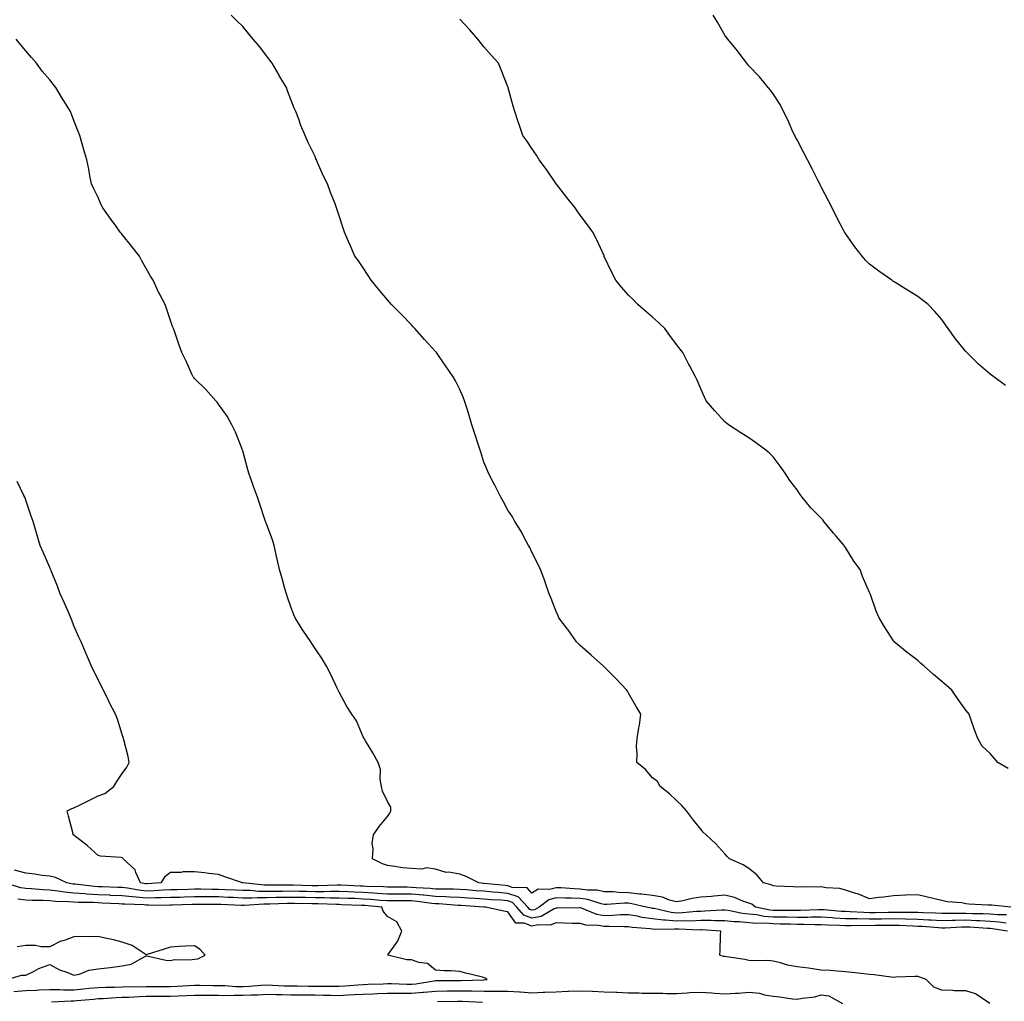
# Model space of a CAD drawing. Units: inches. Extents: x 886643 to 889283, y 7337498 to 7340138.
# Drawn here: x 887196 to 887604, y 7338583 to 7338990 of the extents above; entities that cross this region are included whole.
import ezdxf

# ---------------------------------------------------------------- set-up
doc = ezdxf.new("R2010")
doc.units = ezdxf.units.IN
doc.header["$MEASUREMENT"] = 0
doc.layers.add('Contour_88667337', color=7, linetype='Continuous', true_color=0x3c1343)

msp = doc.modelspace()

# ---------------------------------------------------------------- linework, layer by layer
at = {"layer": 'Contour_88667337'}
for points in [[(887606.73, 7338621.92, 3338), (887598.8, 7338622.67, 3338), (887598.05, 7338622.67, 3338), (887597.21, 7338622.76, 3338), (887589.3, 7338623.17, 3338), (887588.05, 7338623.33, 3338), (887586.33, 7338623.64, 3338), (887580.23, 7338624.11, 3338), (887578.05, 7338624.62, 3338), (887574.49, 7338625.48, 3338), (887572.15, 7338626.03, 3338), (887568.05, 7338627.05, 3338), (887563.12, 7338626.85, 3338), (887562.97, 7338626.84, 3338), (887558.05, 7338626.62, 3338), (887553.89, 7338626.09, 3338), (887551.99, 7338625.86, 3338), (887548.05, 7338625.37, 3338), (887543.48, 7338627.35, 3338), (887542.37, 7338627.59, 3338), (887538.05, 7338628.99, 3338), (887535.8, 7338629.67, 3338), (887530.1, 7338629.87, 3338), (887528.05, 7338630.28, 3338), (887526.28, 7338630.15, 3338), (887519.6, 7338630.37, 3338), (887518.05, 7338630.23, 3338), (887516.41, 7338630.28, 3338), (887509.33, 7338630.64, 3338), (887508.05, 7338630.68, 3338), (887507.33, 7338631.2, 3338), (887504.09, 7338631.92, 3338), (887501.36, 7338635.24, 3338), (887498.05, 7338637.89, 3338), (887495.63, 7338639.5, 3338), (887490.02, 7338641.92, 3338), (887489.04, 7338642.92, 3338), (887488.05, 7338643.95, 3338), (887484.25, 7338648.12, 3338), (887480.33, 7338651.92, 3338), (887479.11, 7338652.98, 3338), (887478.05, 7338654.18, 3338), (887474.7, 7338658.57, 3338), (887472.15, 7338661.92, 3338), (887470.19, 7338664.06, 3338), (887468.05, 7338666.16, 3338), (887465.07, 7338668.95, 3338), (887461.18, 7338671.92, 3338), (887460.09, 7338673.96, 3338), (887458.05, 7338675.51, 3338), (887455.09, 7338678.96, 3338), (887451.51, 7338681.92, 3338), (887451.73, 7338685.6, 3338), (887451.39, 7338688.58, 3338), (887451.68, 7338691.92, 3338), (887452.37, 7338696.24, 3338), (887452.6, 7338697.36, 3338), (887453.25, 7338701.92, 3338), (887451.24, 7338705.11, 3338), (887448.05, 7338710.69, 3338), (887447.63, 7338711.51, 3338), (887447.4, 7338711.92, 3338), (887442.86, 7338716.73, 3338), (887438.05, 7338721.58, 3338), (887437.88, 7338721.75, 3338), (887437.69, 7338721.92, 3338), (887432.61, 7338726.48, 3338), (887428.05, 7338730.46, 3338), (887427.3, 7338731.17, 3338), (887426.45, 7338731.92, 3338), (887423.01, 7338736.88, 3338), (887422.76, 7338737.21, 3338), (887419.24, 7338741.92, 3338), (887418.85, 7338742.73, 3338), (887418.05, 7338744.54, 3338), (887416.02, 7338749.89, 3338), (887415.17, 7338751.92, 3338), (887413.64, 7338756.33, 3338), (887413.34, 7338757.21, 3338), (887411.6, 7338761.92, 3338), (887410.45, 7338764.32, 3338), (887408.05, 7338769.09, 3338), (887407.15, 7338771.02, 3338), (887406.64, 7338771.92, 3338), (887404.98, 7338774.99, 3338), (887403.68, 7338777.55, 3338), (887401, 7338781.92, 3338), (887399.92, 7338783.8, 3338), (887398.05, 7338786.53, 3338), (887396.18, 7338790.05, 3338), (887395.12, 7338791.92, 3338), (887392.73, 7338796.6, 3338), (887392.08, 7338797.89, 3338), (887390.04, 7338801.92, 3338), (887389.41, 7338803.28, 3338), (887388.05, 7338806.51, 3338), (887386.76, 7338810.63, 3338), (887386.41, 7338811.92, 3338), (887385.6, 7338814.37, 3338), (887384.32, 7338818.19, 3338), (887383.11, 7338821.92, 3338), (887381.93, 7338825.8, 3338), (887380.97, 7338829, 3338), (887380.1, 7338831.92, 3338), (887379.5, 7338833.37, 3338), (887378.05, 7338836.55, 3338), (887376.28, 7338840.16, 3338), (887375.4, 7338841.92, 3338), (887372.36, 7338846.23, 3338), (887369.3, 7338850.67, 3338), (887368.44, 7338851.92, 3338), (887368.25, 7338852.13, 3338), (887368.05, 7338852.36, 3338), (887363.45, 7338857.32, 3338), (887359.43, 7338861.92, 3338), (887358.77, 7338862.64, 3338), (887358.05, 7338863.43, 3338), (887353.92, 7338867.79, 3338), (887349.83, 7338871.92, 3338), (887348.99, 7338872.86, 3338), (887348.05, 7338873.85, 3338), (887344.34, 7338878.21, 3338), (887341.29, 7338881.92, 3338), (887340.04, 7338883.91, 3338), (887338.05, 7338887.07, 3338), (887336.06, 7338889.93, 3338), (887334.59, 7338891.92, 3338), (887332.62, 7338896.49, 3338), (887331.98, 7338897.99, 3338), (887330.3, 7338901.92, 3338), (887329.73, 7338903.6, 3338), (887328.05, 7338908.69, 3338), (887327.25, 7338911.12, 3338), (887326.97, 7338911.92, 3338), (887326.34, 7338913.63, 3338), (887324.44, 7338918.31, 3338), (887323.25, 7338921.92, 3338), (887321.46, 7338925.33, 3338), (887319.14, 7338930.84, 3338), (887318.64, 7338931.92, 3338), (887318.44, 7338932.31, 3338), (887318.05, 7338933.23, 3338), (887315.16, 7338939.03, 3338), (887313.98, 7338941.92, 3338), (887312.22, 7338946.09, 3338), (887311.27, 7338948.7, 3338), (887310.02, 7338951.92, 3338), (887309.44, 7338953.31, 3338), (887308.05, 7338956.97, 3338), (887306.65, 7338960.52, 3338), (887306.16, 7338961.92, 3338), (887303.34, 7338966.63, 3338), (887303.12, 7338966.99, 3338), (887300.25, 7338971.92, 3338), (887299.32, 7338973.19, 3338), (887298.05, 7338974.9, 3338), (887294.95, 7338978.82, 3338), (887292.4, 7338981.92, 3338), (887290.43, 7338984.3, 3338), (887288.05, 7338987.22, 3338), (887285.66, 7338989.53, 3338), (887283.31, 7338991.92, 3338)], [(887604.41, 7338838.28, 3340), (887599.59, 7338841.92, 3340), (887598.67, 7338842.54, 3340), (887598.05, 7338843.02, 3340), (887593.23, 7338847.1, 3340), (887588.45, 7338851.92, 3340), (887588.24, 7338852.11, 3340), (887588.05, 7338852.34, 3340), (887583.76, 7338857.63, 3340), (887580.7, 7338861.92, 3340), (887579.57, 7338863.44, 3340), (887578.05, 7338865.67, 3340), (887575.12, 7338868.99, 3340), (887572.46, 7338871.92, 3340), (887569.95, 7338873.81, 3340), (887568.05, 7338875.24, 3340), (887563.88, 7338877.75, 3340), (887559.42, 7338880.55, 3340), (887558.05, 7338881.4, 3340), (887557.74, 7338881.61, 3340), (887557.3, 7338881.92, 3340), (887551.87, 7338885.73, 3340), (887548.05, 7338888.66, 3340), (887546.46, 7338890.33, 3340), (887545.06, 7338891.92, 3340), (887541.96, 7338895.84, 3340), (887538.05, 7338901.32, 3340), (887537.81, 7338901.68, 3340), (887537.67, 7338901.92, 3340), (887537.27, 7338902.7, 3340), (887534.36, 7338908.23, 3340), (887532.58, 7338911.92, 3340), (887531.03, 7338914.9, 3340), (887528.05, 7338920.66, 3340), (887527.63, 7338921.5, 3340), (887527.44, 7338921.92, 3340), (887526.79, 7338923.18, 3340), (887524.25, 7338928.12, 3340), (887522.28, 7338931.92, 3340), (887520.88, 7338934.75, 3340), (887518.05, 7338940.11, 3340), (887517.39, 7338941.26, 3340), (887517.02, 7338941.92, 3340), (887516.16, 7338943.81, 3340), (887514.27, 7338948.15, 3340), (887512.36, 7338951.92, 3340), (887510.96, 7338954.83, 3340), (887508.05, 7338959.3, 3340), (887506.92, 7338960.79, 3340), (887505.98, 7338961.92, 3340), (887502.43, 7338966.3, 3340), (887498.05, 7338970.83, 3340), (887497.57, 7338971.44, 3340), (887497.2, 7338971.92, 3340), (887494.41, 7338975.56, 3340), (887493.24, 7338977.11, 3340), (887489.3, 7338981.92, 3340), (887488.8, 7338982.67, 3340), (887488.05, 7338983.64, 3340), (887485.06, 7338988.93, 3340), (887483.23, 7338991.92, 3340)], [(887605.53, 7338679.4, 3339), (887601.36, 7338681.92, 3339), (887599.79, 7338683.65, 3339), (887598.05, 7338685.59, 3339), (887594.84, 7338688.71, 3339), (887592.96, 7338691.92, 3339), (887591.64, 7338695.51, 3339), (887590.09, 7338699.88, 3339), (887589.35, 7338701.92, 3339), (887588.8, 7338702.67, 3339), (887588.05, 7338703.61, 3339), (887584.6, 7338708.47, 3339), (887582.22, 7338711.92, 3339), (887580, 7338713.87, 3339), (887578.05, 7338715.54, 3339), (887574.56, 7338718.43, 3339), (887570.7, 7338721.92, 3339), (887569.24, 7338723.11, 3339), (887568.05, 7338724.17, 3339), (887563.64, 7338727.51, 3339), (887558.35, 7338731.92, 3339), (887558.23, 7338732.1, 3339), (887558.05, 7338732.42, 3339), (887554.28, 7338738.15, 3339), (887552.04, 7338741.92, 3339), (887550.83, 7338744.7, 3339), (887548.41, 7338751.56, 3339), (887548.27, 7338751.92, 3339), (887548.2, 7338752.07, 3339), (887548.05, 7338752.4, 3339), (887545.17, 7338759.03, 3339), (887544.18, 7338761.92, 3339), (887541.55, 7338765.42, 3339), (887538.05, 7338771.09, 3339), (887537.73, 7338771.6, 3339), (887537.53, 7338771.92, 3339), (887534.2, 7338775.77, 3339), (887533.13, 7338777, 3339), (887529.18, 7338781.92, 3339), (887528.64, 7338782.51, 3339), (887528.05, 7338783.23, 3339), (887523.69, 7338787.56, 3339), (887520.18, 7338791.92, 3339), (887519.26, 7338793.13, 3339), (887518.05, 7338795.05, 3339), (887515.06, 7338798.93, 3339), (887513.13, 7338801.92, 3339), (887510.98, 7338804.85, 3339), (887508.05, 7338808.71, 3339), (887506.43, 7338810.3, 3339), (887504.51, 7338811.92, 3339), (887500.82, 7338814.69, 3339), (887498.05, 7338816.5, 3339), (887494.74, 7338818.61, 3339), (887489.61, 7338821.92, 3339), (887488.73, 7338822.6, 3339), (887488.05, 7338823.17, 3339), (887483.9, 7338827.77, 3339), (887480.37, 7338831.92, 3339), (887479.57, 7338833.44, 3339), (887478.05, 7338836.86, 3339), (887476.56, 7338840.43, 3339), (887475.92, 7338841.92, 3339), (887473.41, 7338846.56, 3339), (887473.15, 7338847.03, 3339), (887470.63, 7338851.92, 3339), (887469.51, 7338853.38, 3339), (887468.05, 7338855.27, 3339), (887465.21, 7338859.08, 3339), (887463.15, 7338861.92, 3339), (887460.49, 7338864.36, 3339), (887458.05, 7338866.59, 3339), (887455.19, 7338869.06, 3339), (887452.02, 7338871.92, 3339), (887450.01, 7338873.88, 3339), (887448.05, 7338875.79, 3339), (887445.16, 7338879.03, 3339), (887442.76, 7338881.92, 3339), (887441.22, 7338885.09, 3339), (887438.05, 7338891.83, 3339), (887438.02, 7338891.89, 3339), (887437.97, 7338892, 3339), (887434.88, 7338898.75, 3339), (887433.22, 7338901.92, 3339), (887431.05, 7338904.92, 3339), (887428.05, 7338908.95, 3339), (887426.84, 7338910.71, 3339), (887425.96, 7338911.92, 3339), (887422.44, 7338916.31, 3339), (887418.15, 7338921.82, 3339), (887418.07, 7338921.92, 3339), (887418.05, 7338921.95, 3339), (887414.05, 7338927.92, 3339), (887411.09, 7338931.92, 3339), (887409.94, 7338933.81, 3339), (887408.05, 7338936.6, 3339), (887405.86, 7338939.73, 3339), (887404.23, 7338941.92, 3339), (887402.7, 7338946.57, 3339), (887402.33, 7338947.63, 3339), (887400.91, 7338951.92, 3339), (887400.24, 7338954.12, 3339), (887398.19, 7338961.78, 3339), (887398.15, 7338961.92, 3339), (887398.12, 7338961.99, 3339), (887398.05, 7338962.18, 3339), (887395.28, 7338969.15, 3339), (887394.11, 7338971.92, 3339), (887391.27, 7338975.14, 3339), (887388.05, 7338978.71, 3339), (887386.67, 7338980.53, 3339), (887385.59, 7338981.92, 3339), (887382.09, 7338985.96, 3339), (887378.05, 7338990.22, 3339)], [(887604.85, 7338618.72, 3337), (887601.19, 7338618.78, 3337), (887598.05, 7338619.03, 3337), (887595.27, 7338619.14, 3337), (887590.79, 7338619.18, 3337), (887588.05, 7338619.29, 3337), (887585.37, 7338619.24, 3337), (887580.69, 7338619.28, 3337), (887578.05, 7338619.23, 3337), (887575.5, 7338619.37, 3337), (887570.47, 7338619.5, 3337), (887568.05, 7338619.63, 3337), (887565.81, 7338619.67, 3337), (887560.33, 7338619.64, 3337), (887558.05, 7338619.69, 3337), (887555.79, 7338619.66, 3337), (887550.37, 7338619.6, 3337), (887548.05, 7338619.58, 3337), (887545.75, 7338619.63, 3337), (887539.97, 7338620, 3337), (887538.05, 7338620.04, 3337), (887536.27, 7338620.14, 3337), (887529.22, 7338620.75, 3337), (887528.05, 7338620.82, 3337), (887526.95, 7338620.82, 3337), (887519.45, 7338620.52, 3337), (887518.05, 7338620.51, 3337), (887516.66, 7338620.53, 3337), (887509.42, 7338620.55, 3337), (887508.05, 7338620.57, 3337), (887506.8, 7338620.67, 3337), (887500.78, 7338621.92, 3337), (887499.26, 7338623.13, 3337), (887498.05, 7338623.6, 3337), (887495.57, 7338624.41, 3337), (887492.03, 7338625.9, 3337), (887488.05, 7338626.85, 3337), (887483.48, 7338626.49, 3337), (887482.5, 7338626.37, 3337), (887478.05, 7338625.99, 3337), (887474.51, 7338625.46, 3337), (887470.69, 7338624.56, 3337), (887468.05, 7338624.1, 3337), (887465.13, 7338624.84, 3337), (887462.2, 7338626.07, 3337), (887458.05, 7338626.72, 3337), (887453.47, 7338627.34, 3337), (887452.63, 7338627.34, 3337), (887448.05, 7338627.83, 3337), (887444.04, 7338627.91, 3337), (887441.78, 7338628.19, 3337), (887438.05, 7338628.28, 3337), (887435.03, 7338628.89, 3337), (887431.05, 7338628.93, 3337), (887428.05, 7338629.36, 3337), (887425.57, 7338629.44, 3337), (887420.1, 7338629.87, 3337), (887418.05, 7338629.94, 3337), (887415.35, 7338629.22, 3337), (887410.66, 7338629.31, 3337), (887408.05, 7338627.7, 3337), (887406.04, 7338629.91, 3337), (887399.89, 7338630.08, 3337), (887398.05, 7338630.73, 3337), (887396.95, 7338630.82, 3337), (887388.24, 7338631.73, 3337), (887388.05, 7338631.74, 3337), (887387.89, 7338631.75, 3337), (887385.94, 7338631.92, 3337), (887380.75, 7338634.62, 3337), (887378.05, 7338635.56, 3337), (887373.62, 7338636.35, 3337), (887372.41, 7338636.28, 3337), (887368.05, 7338637.7, 3337), (887364.28, 7338638.15, 3337), (887362.3, 7338637.67, 3337), (887358.05, 7338637.93, 3337), (887354.4, 7338638.27, 3337), (887351.19, 7338638.78, 3337), (887348.05, 7338639.11, 3337), (887345.97, 7338639.84, 3337), (887341.86, 7338641.92, 3337), (887342.21, 7338646.08, 3337), (887341.7, 7338648.27, 3337), (887342.34, 7338651.92, 3337), (887344.66, 7338655.31, 3337), (887348.05, 7338659.49, 3337), (887349.12, 7338660.85, 3337), (887349.56, 7338661.92, 3337), (887349.45, 7338663.32, 3337), (887348.05, 7338665.71, 3337), (887346.09, 7338669.96, 3337), (887345.62, 7338671.92, 3337), (887345.03, 7338674.95, 3337), (887345.19, 7338679.06, 3337), (887344.19, 7338681.92, 3337), (887342.05, 7338685.92, 3337), (887339.02, 7338690.95, 3337), (887338.46, 7338691.92, 3337), (887338.3, 7338692.17, 3337), (887338.05, 7338692.6, 3337), (887335.3, 7338699.17, 3337), (887333.3, 7338701.92, 3337), (887331.22, 7338705.09, 3337), (887328.05, 7338711.01, 3337), (887327.76, 7338711.63, 3337), (887327.63, 7338711.92, 3337), (887327.25, 7338712.73, 3337), (887324.54, 7338718.41, 3337), (887322.85, 7338721.92, 3337), (887320.96, 7338724.83, 3337), (887318.05, 7338729.13, 3337), (887316.95, 7338730.82, 3337), (887316.26, 7338731.92, 3337), (887312.98, 7338736.85, 3337), (887312.77, 7338737.19, 3337), (887309.86, 7338741.92, 3337), (887309.32, 7338743.19, 3337), (887308.05, 7338746.52, 3337), (887306.62, 7338750.49, 3337), (887306.15, 7338751.92, 3337), (887305.42, 7338754.55, 3337), (887304.35, 7338758.22, 3337), (887303.37, 7338761.92, 3337), (887302.4, 7338766.27, 3337), (887301.97, 7338768, 3337), (887301.07, 7338771.92, 3337), (887300.36, 7338774.23, 3337), (887298.05, 7338780.43, 3337), (887297.66, 7338781.53, 3337), (887297.5, 7338781.92, 3337), (887297.21, 7338782.76, 3337), (887295.21, 7338789.08, 3337), (887294.14, 7338791.92, 3337), (887292.53, 7338796.4, 3337), (887291.98, 7338797.99, 3337), (887290.61, 7338801.92, 3337), (887290.04, 7338803.91, 3337), (887288.05, 7338811.16, 3337), (887287.88, 7338811.75, 3337), (887287.83, 7338811.92, 3337), (887287.66, 7338812.31, 3337), (887285.06, 7338818.93, 3337), (887283.55, 7338821.92, 3337), (887281.62, 7338825.49, 3337), (887278.05, 7338830.55, 3337), (887277.45, 7338831.32, 3337), (887276.86, 7338831.92, 3337), (887272.79, 7338836.66, 3337), (887268.05, 7338841.22, 3337), (887267.74, 7338841.61, 3337), (887267.48, 7338841.92, 3337), (887266.98, 7338842.99, 3337), (887264.56, 7338848.43, 3337), (887262.77, 7338851.92, 3337), (887261.55, 7338855.42, 3337), (887259.98, 7338859.99, 3337), (887259.32, 7338861.92, 3337), (887258.9, 7338862.77, 3337), (887258.05, 7338865.2, 3337), (887256.38, 7338870.26, 3337), (887255.9, 7338871.92, 3337), (887253.34, 7338876.63, 3337), (887253.13, 7338877, 3337), (887250.95, 7338881.92, 3337), (887249.8, 7338883.67, 3337), (887248.05, 7338886.86, 3337), (887246.18, 7338890.05, 3337), (887245.23, 7338891.92, 3337), (887242.02, 7338895.89, 3337), (887238.05, 7338900.95, 3337), (887237.61, 7338901.48, 3337), (887237.28, 7338901.92, 3337), (887235.07, 7338904.9, 3337), (887233.34, 7338907.21, 3337), (887230, 7338911.92, 3337), (887229.4, 7338913.27, 3337), (887228.05, 7338916.21, 3337), (887226.22, 7338920.09, 3337), (887225.32, 7338921.92, 3337), (887224.66, 7338925.31, 3337), (887224.2, 7338928.07, 3337), (887223.37, 7338931.92, 3337), (887222.21, 7338936.08, 3337), (887221.47, 7338938.5, 3337), (887220.47, 7338941.92, 3337), (887219.76, 7338943.63, 3337), (887218.05, 7338948.21, 3337), (887216.98, 7338950.85, 3337), (887216.6, 7338951.92, 3337), (887214.1, 7338955.87, 3337), (887213.27, 7338957.14, 3337), (887210.57, 7338961.92, 3337), (887209.42, 7338963.29, 3337), (887208.05, 7338965.02, 3337), (887204.85, 7338968.72, 3337), (887202.51, 7338971.92, 3337), (887200.4, 7338974.27, 3337), (887198.05, 7338977.13, 3337), (887195.83, 7338979.7, 3337), (887194.12, 7338981.92, 3337)], [(887604.72, 7338615.26, 3336), (887601.83, 7338615.7, 3336), (887598.05, 7338616, 3336), (887593.79, 7338616.18, 3336), (887592.41, 7338616.28, 3336), (887588.05, 7338616.45, 3336), (887583.6, 7338616.37, 3336), (887582.44, 7338616.31, 3336), (887578.05, 7338616.23, 3336), (887573.49, 7338616.48, 3336), (887572.67, 7338616.54, 3336), (887568.05, 7338616.78, 3336), (887563.08, 7338616.89, 3336), (887563.02, 7338616.89, 3336), (887558.05, 7338616.99, 3336), (887553.07, 7338616.94, 3336), (887553.03, 7338616.94, 3336), (887548.05, 7338616.89, 3336), (887543.12, 7338616.99, 3336), (887542.97, 7338617, 3336), (887538.05, 7338617.11, 3336), (887533.49, 7338617.36, 3336), (887532.52, 7338617.45, 3336), (887528.05, 7338617.72, 3336), (887523.84, 7338617.71, 3336), (887522.32, 7338617.65, 3336), (887518.05, 7338617.63, 3336), (887513.82, 7338617.69, 3336), (887512.27, 7338617.7, 3336), (887508.05, 7338617.76, 3336), (887504.2, 7338618.07, 3336), (887501.3, 7338618.67, 3336), (887498.05, 7338619.01, 3336), (887495.38, 7338619.25, 3336), (887489.49, 7338620.48, 3336), (887488.05, 7338620.64, 3336), (887486.77, 7338620.64, 3336), (887479.81, 7338620.17, 3336), (887478.05, 7338620.16, 3336), (887476.23, 7338620.1, 3336), (887470.48, 7338619.49, 3336), (887468.05, 7338619.42, 3336), (887465.76, 7338619.63, 3336), (887458.69, 7338621.28, 3336), (887458.05, 7338621.35, 3336), (887457.56, 7338621.43, 3336), (887455.39, 7338621.92, 3336), (887449.47, 7338623.34, 3336), (887448.05, 7338623.49, 3336), (887446.45, 7338623.52, 3336), (887439.09, 7338622.96, 3336), (887438.05, 7338622.99, 3336), (887436.71, 7338623.26, 3336), (887431.21, 7338625.07, 3336), (887428.05, 7338625.53, 3336), (887424.31, 7338625.66, 3336), (887421.76, 7338625.64, 3336), (887418.05, 7338625.77, 3336), (887415.02, 7338624.95, 3336), (887411.06, 7338621.92, 3336), (887409.14, 7338620.83, 3336), (887408.05, 7338620.61, 3336), (887407.09, 7338620.96, 3336), (887406.28, 7338621.92, 3336), (887402.26, 7338626.13, 3336), (887398.05, 7338627.63, 3336), (887394.07, 7338627.94, 3336), (887391.8, 7338628.17, 3336), (887388.05, 7338628.48, 3336), (887384.84, 7338628.71, 3336), (887380.93, 7338629.04, 3336), (887378.05, 7338629.25, 3336), (887375.47, 7338629.34, 3336), (887370.66, 7338629.3, 3336), (887368.05, 7338629.39, 3336), (887365.75, 7338629.62, 3336), (887360.04, 7338629.93, 3336), (887358.05, 7338630.11, 3336), (887356.25, 7338630.12, 3336), (887349.81, 7338630.16, 3336), (887348.05, 7338630.17, 3336), (887346.41, 7338630.28, 3336), (887339.44, 7338630.53, 3336), (887338.05, 7338630.62, 3336), (887336.8, 7338630.67, 3336), (887328.93, 7338631.04, 3336), (887328.05, 7338631.08, 3336), (887327.21, 7338631.08, 3336), (887319.22, 7338630.75, 3336), (887318.05, 7338630.75, 3336), (887316.91, 7338630.78, 3336), (887308.97, 7338631.01, 3336), (887308.05, 7338631.03, 3336), (887307.14, 7338631.01, 3336), (887298.94, 7338631.03, 3336), (887298.05, 7338631.02, 3336), (887297.15, 7338631.03, 3336), (887288.05, 7338631.92, 3336), (887287.95, 7338631.92, 3336), (887280.6, 7338634.47, 3336), (887278.05, 7338635.47, 3336), (887274.05, 7338635.92, 3336), (887272.22, 7338636.09, 3336), (887268.05, 7338636.57, 3336), (887263.39, 7338636.58, 3336), (887262.39, 7338636.26, 3336), (887258.05, 7338636.28, 3336), (887255.61, 7338634.36, 3336), (887254.08, 7338631.92, 3336), (887248.45, 7338631.52, 3336), (887248.05, 7338631.51, 3336), (887247.68, 7338631.54, 3336), (887245.6, 7338631.92, 3336), (887243.68, 7338636.29, 3336), (887243.47, 7338637.34, 3336), (887238.41, 7338641.92, 3336), (887238.31, 7338642.17, 3336), (887238.05, 7338642.38, 3336), (887237.46, 7338642.51, 3336), (887229.12, 7338642.99, 3336), (887228.05, 7338643.38, 3336), (887223.59, 7338647.46, 3336), (887218.75, 7338651.22, 3336), (887218.05, 7338651.77, 3336), (887217.95, 7338651.82, 3336), (887217.76, 7338651.92, 3336), (887217.67, 7338652.3, 3336), (887215.8, 7338659.67, 3336), (887215.29, 7338661.92, 3336), (887217.22, 7338662.76, 3336), (887218.05, 7338663.05, 3336), (887220.3, 7338664.17, 3336), (887223.98, 7338665.99, 3336), (887228.05, 7338668.03, 3336), (887230.87, 7338669.09, 3336), (887234.56, 7338671.92, 3336), (887235.89, 7338674.08, 3336), (887238.05, 7338677.31, 3336), (887239.95, 7338680.02, 3336), (887240.91, 7338681.92, 3336), (887240.5, 7338684.37, 3336), (887238.71, 7338691.26, 3336), (887238.58, 7338691.92, 3336), (887238.43, 7338692.3, 3336), (887238.05, 7338693.5, 3336), (887236.04, 7338699.91, 3336), (887235.28, 7338701.92, 3336), (887232.83, 7338706.7, 3336), (887232.42, 7338707.55, 3336), (887230.29, 7338711.92, 3336), (887229.52, 7338713.39, 3336), (887228.05, 7338716.34, 3336), (887226.21, 7338720.08, 3336), (887225.33, 7338721.92, 3336), (887223.26, 7338726.71, 3336), (887223.13, 7338727, 3336), (887221.04, 7338731.92, 3336), (887220.08, 7338733.95, 3336), (887218.05, 7338738.62, 3336), (887217.12, 7338740.99, 3336), (887216.75, 7338741.92, 3336), (887215.73, 7338744.23, 3336), (887214.14, 7338748.01, 3336), (887212.34, 7338751.92, 3336), (887211.22, 7338755.09, 3336), (887208.6, 7338761.37, 3336), (887208.39, 7338761.92, 3336), (887208.3, 7338762.16, 3336), (887208.05, 7338762.77, 3336), (887205.26, 7338769.13, 3336), (887203.98, 7338771.92, 3336), (887202.67, 7338776.54, 3336), (887202.37, 7338777.6, 3336), (887201.13, 7338781.92, 3336), (887200.24, 7338784.11, 3336), (887198.05, 7338790.76, 3336), (887197.75, 7338791.62, 3336), (887197.64, 7338791.92, 3336), (887197.29, 7338792.68, 3336), (887194.54, 7338798.41, 3336)], [(887605.36, 7338611.92, 3335), (887599.03, 7338612.9, 3335), (887598.05, 7338612.98, 3335), (887596.94, 7338613.03, 3335), (887589.68, 7338613.55, 3335), (887588.05, 7338613.62, 3335), (887586.38, 7338613.59, 3335), (887579.38, 7338613.25, 3335), (887578.05, 7338613.22, 3335), (887576.67, 7338613.3, 3335), (887569.96, 7338613.83, 3335), (887568.05, 7338613.94, 3335), (887565.99, 7338613.98, 3335), (887560.38, 7338614.25, 3335), (887558.05, 7338614.3, 3335), (887555.7, 7338614.27, 3335), (887550.35, 7338614.22, 3335), (887548.05, 7338614.2, 3335), (887545.72, 7338614.25, 3335), (887540.26, 7338614.13, 3335), (887538.05, 7338614.18, 3335), (887535.65, 7338614.31, 3335), (887530.59, 7338614.46, 3335), (887528.05, 7338614.61, 3335), (887525.36, 7338614.61, 3335), (887520.89, 7338614.76, 3335), (887518.05, 7338614.75, 3335), (887515.18, 7338614.79, 3335), (887511.03, 7338614.9, 3335), (887508.05, 7338614.94, 3335), (887504.76, 7338615.21, 3335), (887501.26, 7338615.13, 3335), (887498.05, 7338615.46, 3335), (887494.16, 7338615.81, 3335), (887491.92, 7338615.79, 3335), (887488.05, 7338616.22, 3335), (887483.76, 7338616.22, 3335), (887482.43, 7338616.3, 3335), (887478.05, 7338616.3, 3335), (887473.82, 7338616.15, 3335), (887472.34, 7338616.21, 3335), (887468.05, 7338616.09, 3335), (887463.46, 7338616.51, 3335), (887462.62, 7338616.49, 3335), (887458.05, 7338617.04, 3335), (887453.8, 7338617.67, 3335), (887451.87, 7338618.11, 3335), (887448.05, 7338618.75, 3335), (887444.8, 7338618.66, 3335), (887441.55, 7338618.42, 3335), (887438.05, 7338618.34, 3335), (887435.01, 7338618.88, 3335), (887428.53, 7338621.44, 3335), (887428.05, 7338621.56, 3335), (887427.7, 7338621.57, 3335), (887418.54, 7338621.43, 3335), (887418.05, 7338621.44, 3335), (887417.27, 7338621.14, 3335), (887411.88, 7338618.09, 3335), (887408.05, 7338617.29, 3335), (887404.68, 7338618.55, 3335), (887401.8, 7338621.92, 3335), (887399.97, 7338623.84, 3335), (887398.05, 7338624.52, 3335), (887395.23, 7338624.74, 3335), (887391.1, 7338624.97, 3335), (887388.05, 7338625.22, 3335), (887384.5, 7338625.47, 3335), (887381.77, 7338625.64, 3335), (887378.05, 7338625.91, 3335), (887373.91, 7338626.06, 3335), (887372.31, 7338626.18, 3335), (887368.05, 7338626.32, 3335), (887363.16, 7338626.81, 3335), (887362.97, 7338626.84, 3335), (887358.05, 7338627.29, 3335), (887353.45, 7338627.32, 3335), (887352.65, 7338627.32, 3335), (887348.05, 7338627.35, 3335), (887343.76, 7338627.63, 3335), (887342.29, 7338627.68, 3335), (887338.05, 7338627.95, 3335), (887334.23, 7338628.1, 3335), (887331.75, 7338628.22, 3335), (887328.05, 7338628.37, 3335), (887324.5, 7338628.37, 3335), (887321.71, 7338628.25, 3335), (887318.05, 7338628.25, 3335), (887314.46, 7338628.33, 3335), (887311.55, 7338628.41, 3335), (887308.05, 7338628.5, 3335), (887304.58, 7338628.45, 3335), (887301.51, 7338628.46, 3335), (887298.05, 7338628.4, 3335), (887294.57, 7338628.43, 3335), (887291.21, 7338628.77, 3335), (887288.05, 7338628.8, 3335), (887285.06, 7338628.93, 3335), (887280.83, 7338629.14, 3335), (887278.05, 7338629.27, 3335), (887275.41, 7338629.28, 3335), (887270.63, 7338629.34, 3335), (887268.05, 7338629.35, 3335), (887265.4, 7338629.27, 3335), (887260.85, 7338629.12, 3335), (887258.05, 7338629.03, 3335), (887255.08, 7338628.95, 3335), (887251.29, 7338628.68, 3335), (887248.05, 7338628.59, 3335), (887245.02, 7338628.89, 3335), (887240.22, 7338629.75, 3335), (887238.05, 7338630, 3335), (887236.2, 7338630.07, 3335), (887229.7, 7338630.27, 3335), (887228.05, 7338630.34, 3335), (887226.56, 7338630.43, 3335), (887218.57, 7338631.4, 3335), (887218.05, 7338631.43, 3335), (887217.6, 7338631.47, 3335), (887215.12, 7338631.92, 3335), (887210.33, 7338634.2, 3335), (887208.05, 7338634.7, 3335), (887204.88, 7338635.09, 3335), (887201.76, 7338635.63, 3335), (887198.05, 7338636.05, 3335), (887193.37, 7338637.24, 3335)], [(887598.01, 7338581.92, 3334), (887592.04, 7338585.9, 3334), (887588.05, 7338587.13, 3334), (887583.37, 7338587.24, 3334), (887582.63, 7338587.34, 3334), (887578.05, 7338587.46, 3334), (887574.79, 7338588.66, 3334), (887571.53, 7338591.92, 3334), (887568.94, 7338592.81, 3334), (887568.05, 7338593.17, 3334), (887566.9, 7338593.07, 3334), (887558.96, 7338592.83, 3334), (887558.05, 7338592.76, 3334), (887557.11, 7338592.86, 3334), (887549.95, 7338593.82, 3334), (887548.05, 7338594.01, 3334), (887545.68, 7338594.29, 3334), (887540.89, 7338594.76, 3334), (887538.05, 7338595.12, 3334), (887534.69, 7338595.28, 3334), (887531.71, 7338595.58, 3334), (887528.05, 7338595.74, 3334), (887523.54, 7338596.43, 3334), (887522.76, 7338596.63, 3334), (887518.05, 7338597.2, 3334), (887514, 7338597.87, 3334), (887511.13, 7338598.84, 3334), (887508.05, 7338599.53, 3334), (887505.85, 7338599.72, 3334), (887500.34, 7338599.63, 3334), (887498.05, 7338599.8, 3334), (887496.28, 7338600.14, 3334), (887488.72, 7338601.25, 3334), (887488.05, 7338601.37, 3334), (887487.56, 7338601.43, 3334), (887486.04, 7338601.92, 3334), (887486.12, 7338603.85, 3334), (887486.28, 7338610.15, 3334), (887486.34, 7338611.92, 3334), (887478.56, 7338612.43, 3334), (887478.05, 7338612.43, 3334), (887477.55, 7338612.41, 3334), (887468.9, 7338612.77, 3334), (887468.05, 7338612.75, 3334), (887467.13, 7338612.83, 3334), (887458.77, 7338612.64, 3334), (887458.05, 7338612.73, 3334), (887457.11, 7338612.86, 3334), (887449.65, 7338613.52, 3334), (887448.05, 7338613.8, 3334), (887446.22, 7338613.75, 3334), (887440.03, 7338613.9, 3334), (887438.05, 7338613.85, 3334), (887435.7, 7338614.27, 3334), (887430.55, 7338614.42, 3334), (887428.05, 7338615.06, 3334), (887424.86, 7338615.11, 3334), (887421.4, 7338615.27, 3334), (887418.05, 7338615.33, 3334), (887415.59, 7338614.38, 3334), (887410.64, 7338614.51, 3334), (887408.05, 7338613.98, 3334), (887404.78, 7338615.2, 3334), (887401.35, 7338615.22, 3334), (887398.05, 7338619.89, 3334), (887396.33, 7338620.21, 3334), (887388.7, 7338621.92, 3334), (887388.08, 7338621.95, 3334), (887388.05, 7338621.96, 3334), (887388.01, 7338621.96, 3334), (887378.65, 7338622.52, 3334), (887378.05, 7338622.56, 3334), (887377.38, 7338622.59, 3334), (887369.34, 7338623.21, 3334), (887368.05, 7338623.25, 3334), (887366.57, 7338623.4, 3334), (887360.39, 7338624.25, 3334), (887358.05, 7338624.47, 3334), (887355.48, 7338624.48, 3334), (887350.64, 7338624.51, 3334), (887348.05, 7338624.52, 3334), (887345.26, 7338624.71, 3334), (887341.21, 7338625.08, 3334), (887338.05, 7338625.28, 3334), (887334.55, 7338625.42, 3334), (887331.65, 7338625.52, 3334), (887328.05, 7338625.67, 3334), (887324.31, 7338625.67, 3334), (887321.88, 7338625.75, 3334), (887318.05, 7338625.75, 3334), (887314.13, 7338625.84, 3334), (887312.01, 7338625.88, 3334), (887308.05, 7338625.97, 3334), (887304.06, 7338625.91, 3334), (887301.98, 7338625.85, 3334), (887298.05, 7338625.8, 3334), (887294.14, 7338625.83, 3334), (887291.77, 7338625.64, 3334), (887288.05, 7338625.67, 3334), (887284.11, 7338625.86, 3334), (887282.08, 7338625.94, 3334), (887278.05, 7338626.13, 3334), (887273.82, 7338626.15, 3334), (887272.28, 7338626.14, 3334), (887268.05, 7338626.16, 3334), (887263.94, 7338626.03, 3334), (887262.1, 7338625.97, 3334), (887258.05, 7338625.84, 3334), (887254.23, 7338625.73, 3334), (887251.9, 7338625.78, 3334), (887248.05, 7338625.67, 3334), (887243.89, 7338626.08, 3334), (887242.25, 7338626.12, 3334), (887238.05, 7338626.6, 3334), (887233.17, 7338626.8, 3334), (887232.94, 7338626.81, 3334), (887228.05, 7338627.01, 3334), (887223.41, 7338627.28, 3334), (887222.59, 7338627.38, 3334), (887218.05, 7338627.69, 3334), (887214.18, 7338628.05, 3334), (887211.42, 7338628.55, 3334), (887208.05, 7338628.92, 3334), (887205.17, 7338629.04, 3334), (887200.49, 7338629.48, 3334), (887198.05, 7338629.6, 3334), (887195.99, 7338629.85, 3334), (887189.26, 7338631.92, 3334)], [(887193.08, 7338586.95, 3333), (887198.05, 7338587.28, 3333), (887202.51, 7338587.47, 3333), (887203.68, 7338587.55, 3333), (887208.05, 7338587.75, 3333), (887212.23, 7338587.74, 3333), (887213.77, 7338587.64, 3333), (887218.05, 7338587.63, 3333), (887221.97, 7338588, 3333), (887224.38, 7338588.25, 3333), (887228.05, 7338588.6, 3333), (887231.24, 7338588.74, 3333), (887234.88, 7338588.75, 3333), (887238.05, 7338588.86, 3333), (887241.02, 7338588.95, 3333), (887245.04, 7338588.91, 3333), (887248.05, 7338588.99, 3333), (887250.98, 7338588.99, 3333), (887255.15, 7338589.02, 3333), (887258.05, 7338589.02, 3333), (887260.8, 7338589.17, 3333), (887265.58, 7338589.45, 3333), (887268.05, 7338589.59, 3333), (887270.41, 7338589.56, 3333), (887275.6, 7338589.46, 3333), (887278.05, 7338589.44, 3333), (887280.59, 7338589.38, 3333), (887285.13, 7338589, 3333), (887288.05, 7338588.94, 3333), (887290.9, 7338589.07, 3333), (887295.62, 7338589.49, 3333), (887298.05, 7338589.62, 3333), (887300.43, 7338589.55, 3333), (887305.43, 7338589.29, 3333), (887308.05, 7338589.22, 3333), (887310.75, 7338589.22, 3333), (887315.32, 7338589.19, 3333), (887318.05, 7338589.19, 3333), (887320.83, 7338589.14, 3333), (887325.28, 7338589.15, 3333), (887328.05, 7338589.11, 3333), (887330.71, 7338589.26, 3333), (887335.81, 7338589.68, 3333), (887338.05, 7338589.83, 3333), (887340.07, 7338589.9, 3333), (887346.28, 7338590.15, 3333), (887348.05, 7338590.22, 3333), (887349.76, 7338590.21, 3333), (887356.08, 7338589.95, 3333), (887358.05, 7338589.94, 3333), (887359.88, 7338590.09, 3333), (887367.52, 7338591.39, 3333), (887368.05, 7338591.44, 3333), (887368.52, 7338591.45, 3333), (887377.6, 7338591.47, 3333), (887378.05, 7338591.48, 3333), (887378.5, 7338591.47, 3333), (887387.93, 7338591.8, 3333), (887388.05, 7338591.8, 3333), (887388.17, 7338591.8, 3333), (887389.44, 7338591.92, 3333), (887388.58, 7338592.45, 3333), (887388.05, 7338592.66, 3333), (887387.03, 7338592.94, 3333), (887380.58, 7338594.45, 3333), (887378.05, 7338595.25, 3333), (887374.47, 7338595.49, 3333), (887371.67, 7338595.54, 3333), (887368.05, 7338595.83, 3333), (887364.72, 7338598.59, 3333), (887361.04, 7338598.93, 3333), (887358.05, 7338599.98, 3333), (887356.15, 7338600.02, 3333), (887348.18, 7338601.92, 3333), (887348.42, 7338602.29, 3333), (887352.3, 7338607.67, 3333), (887354.02, 7338611.92, 3333), (887351.97, 7338615.84, 3333), (887348.05, 7338617.98, 3333), (887346.31, 7338620.18, 3333), (887345.71, 7338621.92, 3333), (887338.7, 7338622.57, 3333), (887338.05, 7338622.61, 3333), (887337.33, 7338622.64, 3333), (887329.06, 7338622.93, 3333), (887328.05, 7338622.96, 3333), (887327.01, 7338622.96, 3333), (887319.38, 7338623.25, 3333), (887318.05, 7338623.24, 3333), (887316.69, 7338623.28, 3333), (887309.54, 7338623.41, 3333), (887308.05, 7338623.44, 3333), (887306.55, 7338623.42, 3333), (887299.33, 7338623.2, 3333), (887298.05, 7338623.18, 3333), (887296.78, 7338623.19, 3333), (887288.68, 7338622.55, 3333), (887288.05, 7338622.55, 3333), (887287.39, 7338622.58, 3333), (887279.08, 7338622.95, 3333), (887278.05, 7338623, 3333), (887276.97, 7338623, 3333), (887269.1, 7338622.97, 3333), (887268.05, 7338622.98, 3333), (887267.02, 7338622.95, 3333), (887258.81, 7338622.68, 3333), (887258.05, 7338622.66, 3333), (887257.33, 7338622.64, 3333), (887248.91, 7338622.78, 3333), (887248.05, 7338622.76, 3333), (887247.12, 7338622.85, 3333), (887239.2, 7338623.07, 3333), (887238.05, 7338623.2, 3333), (887236.71, 7338623.26, 3333), (887229.74, 7338623.6, 3333), (887228.05, 7338623.67, 3333), (887226.18, 7338623.79, 3333), (887219.95, 7338623.82, 3333), (887218.05, 7338623.95, 3333), (887215.81, 7338624.16, 3333), (887210.4, 7338624.27, 3333), (887208.05, 7338624.53, 3333), (887205.32, 7338624.65, 3333), (887200.76, 7338624.63, 3333), (887198.05, 7338624.76, 3333), (887194.81, 7338625.16, 3333)], [(887190.37, 7338591.92, 3332), (887196.28, 7338593.68, 3332), (887198.05, 7338593.69, 3332), (887201.48, 7338595.35, 3332), (887203.5, 7338596.47, 3332), (887208.05, 7338598.18, 3332), (887212.09, 7338595.96, 3332), (887215.06, 7338594.91, 3332), (887218.05, 7338593.64, 3332), (887220.28, 7338594.16, 3332), (887224.16, 7338595.81, 3332), (887228.05, 7338596.34, 3332), (887233.02, 7338596.89, 3332), (887233.08, 7338596.89, 3332), (887238.05, 7338597.58, 3332), (887241.71, 7338598.26, 3332), (887247.73, 7338601.6, 3332), (887248.05, 7338601.71, 3332), (887248.27, 7338601.7, 3332), (887256.1, 7338599.97, 3332), (887258.05, 7338599.84, 3332), (887259.81, 7338600.16, 3332), (887266.17, 7338600.05, 3332), (887268.05, 7338600.28, 3332), (887269.48, 7338600.49, 3332), (887272.47, 7338601.92, 3332), (887270.45, 7338604.32, 3332), (887268.05, 7338605.91, 3332), (887264.31, 7338605.66, 3332), (887261.69, 7338605.56, 3332), (887258.05, 7338605.34, 3332), (887255.48, 7338604.48, 3332), (887248.41, 7338602.28, 3332), (887248.05, 7338602.16, 3332), (887247.52, 7338602.46, 3332), (887242.19, 7338606.06, 3332), (887238.05, 7338607.32, 3332), (887234.43, 7338608.3, 3332), (887230.95, 7338609.02, 3332), (887228.05, 7338609.73, 3332), (887225.77, 7338609.64, 3332), (887220.24, 7338609.73, 3332), (887218.05, 7338609.63, 3332), (887214.33, 7338608.2, 3332), (887212.37, 7338607.6, 3332), (887208.05, 7338605.44, 3332), (887204.47, 7338605.49, 3332), (887202.1, 7338605.97, 3332), (887198.05, 7338606.02, 3332), (887194.49, 7338605.48, 3332)], [(887208.73, 7338582.6, 3334), (887216.93, 7338583.04, 3334), (887218.05, 7338583.04, 3334), (887219.29, 7338583.16, 3334), (887226.2, 7338583.77, 3334), (887228.05, 7338583.95, 3334), (887230.16, 7338584.03, 3334), (887235.54, 7338584.43, 3334), (887238.05, 7338584.53, 3334), (887240.74, 7338584.61, 3334), (887245.09, 7338584.88, 3334), (887248.05, 7338584.96, 3334), (887251.09, 7338584.96, 3334), (887255.04, 7338584.92, 3334), (887258.05, 7338584.92, 3334), (887261.23, 7338585.1, 3334), (887264.7, 7338585.27, 3334), (887268.05, 7338585.46, 3334), (887271.55, 7338585.42, 3334), (887274.57, 7338585.4, 3334), (887278.05, 7338585.36, 3334), (887281.42, 7338585.29, 3334), (887284.54, 7338585.43, 3334), (887288.05, 7338585.36, 3334), (887291.66, 7338585.53, 3334), (887294.42, 7338585.55, 3334), (887298.05, 7338585.74, 3334), (887301.76, 7338585.63, 3334), (887304.36, 7338585.61, 3334), (887308.05, 7338585.5, 3334), (887311.64, 7338585.5, 3334), (887314.45, 7338585.52, 3334), (887318.05, 7338585.52, 3334), (887321.59, 7338585.46, 3334), (887324.62, 7338585.35, 3334), (887328.05, 7338585.29, 3334), (887331.64, 7338585.5, 3334), (887334.35, 7338585.62, 3334), (887338.05, 7338585.85, 3334), (887342.13, 7338586, 3334), (887343.91, 7338586.06, 3334), (887348.05, 7338586.22, 3334), (887352.32, 7338586.18, 3334), (887353.75, 7338586.22, 3334), (887358.05, 7338586.19, 3334), (887362.72, 7338586.59, 3334), (887363.37, 7338586.6, 3334), (887368.05, 7338587.07, 3334), (887372.84, 7338587.13, 3334), (887373.26, 7338587.13, 3334), (887378.05, 7338587.19, 3334), (887382.82, 7338587.14, 3334), (887383.29, 7338587.16, 3334), (887388.05, 7338587.12, 3334), (887392.89, 7338587.08, 3334), (887393.25, 7338587.12, 3334), (887398.05, 7338587.08, 3334), (887402.85, 7338586.72, 3334), (887403.26, 7338586.71, 3334), (887408.05, 7338586.37, 3334), (887412.72, 7338586.59, 3334), (887413.36, 7338586.61, 3334), (887418.05, 7338586.83, 3334), (887422.95, 7338587.02, 3334), (887423.15, 7338587.02, 3334), (887428.05, 7338587.21, 3334), (887432.96, 7338587.01, 3334), (887433.14, 7338587.01, 3334), (887438.05, 7338586.8, 3334), (887442.78, 7338586.65, 3334), (887443.39, 7338586.58, 3334), (887448.05, 7338586.41, 3334), (887452.51, 7338586.38, 3334), (887453.72, 7338586.25, 3334), (887458.05, 7338586.21, 3334), (887462.38, 7338586.25, 3334), (887463.89, 7338586.08, 3334), (887468.05, 7338586.12, 3334), (887472.48, 7338586.35, 3334), (887473.54, 7338586.43, 3334), (887478.05, 7338586.66, 3334), (887482.51, 7338586.38, 3334), (887483.72, 7338586.25, 3334), (887488.05, 7338585.95, 3334), (887492.41, 7338586.28, 3334), (887493.68, 7338586.29, 3334), (887498.05, 7338586.66, 3334), (887502.39, 7338586.26, 3334), (887504.49, 7338585.48, 3334), (887508.05, 7338584.93, 3334), (887510.89, 7338584.76, 3334), (887516.16, 7338583.81, 3334), (887518.05, 7338583.67, 3334), (887520.29, 7338584.16, 3334), (887525.32, 7338584.65, 3334), (887528.05, 7338585.47, 3334), (887531.22, 7338585.09, 3334), (887536.87, 7338581.92, 3334)], [(887368.84, 7338582.71, 3335), (887377.08, 7338582.9, 3335), (887378.05, 7338582.91, 3335), (887379.03, 7338582.9, 3335), (887387.53, 7338582.44, 3335)]]:
    msp.add_polyline3d(points, dxfattribs=at)

doc.saveas('drawing.dxf')
